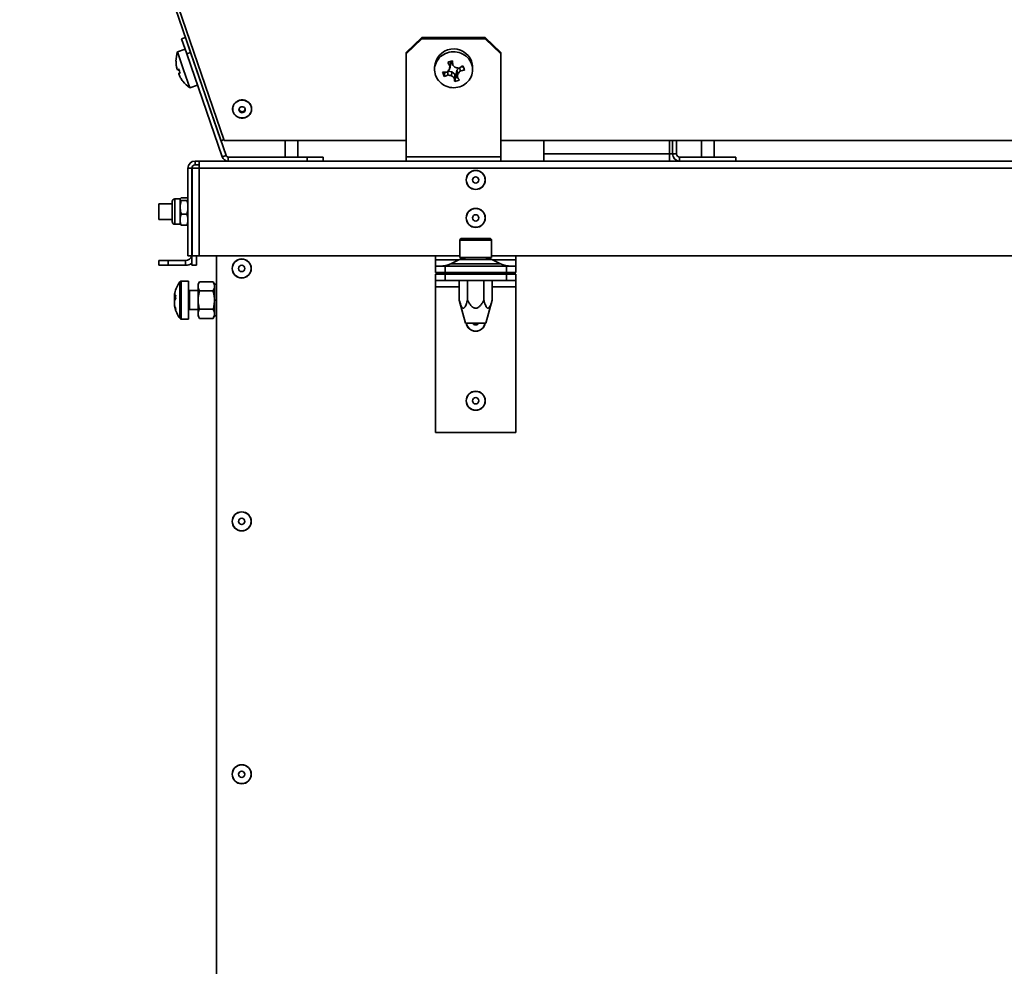
# Paper-space layout 'SW_Model_1' of a CAD drawing. Units: millimetres. Extents: x 0 to 594, y 0 to 420.
# Drawn here: x 209 to 240, y 204 to 234 of the extents above; entities that cross this region are included whole.
import ezdxf

# ---------------------------------------------------------------- set-up
doc = ezdxf.new("R2010")
doc.units = ezdxf.units.MM
doc.layers.add('SLD-0_0', color=179, linetype='Continuous')

psp = doc.layouts.new('SW_Model_1')

# ---------------------------------------------------------------- linework, layer by layer
at = {"layer": 'SLD-0_0', "color": 250, "linetype": 'Continuous', "lineweight": 35, "true_color": 0x191924}
for p, q in [((215.076864, 229.906846), (208.610962, 248.722665)), ((208.659894, 248.249906), (214.975916, 229.906846)), ((213.733053, 233.123224), (213.851243, 233.16392)), ((213.895837, 232.650465), (213.733053, 233.123224)), ((213.851243, 233.16392), (214.014027, 232.691161)), ((220.832012, 232.691161), (221.332012, 233.16392)), ((221.332012, 233.123224), (220.832012, 232.650465)), ((221.332012, 233.16392), (221.332012, 233.123224)), ((223.332012, 233.16392), (221.332012, 233.16392)), ((223.332012, 233.123224), (221.332012, 233.123224)), ((223.332012, 233.123224), (223.332012, 233.16392)), ((223.332012, 233.16392), (223.832012, 232.691161)), ((223.832012, 232.650465), (223.332012, 233.123224)), ((213.845863, 232.795599), (213.600028, 232.710951)), ((213.795369, 232.14364), (213.600028, 232.710951)), ((214.014027, 232.691161), (213.895837, 232.650465)), ((215.017909, 229.391732), (213.895837, 232.650465)), ((215.136098, 229.432428), (214.014027, 232.691161)), ((220.832012, 232.650465), (220.832012, 232.691161)), ((220.832012, 232.650465), (220.832012, 229.391732)), ((222.022989, 232.629921), (221.970923, 232.596715)), ((222.078441, 232.657799), (222.022989, 232.629921)), ((222.136671, 232.680043), (222.078441, 232.657799)), ((222.197042, 232.696411), (222.136671, 232.680043)), ((222.258891, 232.706723), (222.197042, 232.696411)), ((222.321541, 232.710865), (222.258891, 232.706723)), ((222.384306, 232.708792), (222.321541, 232.710865)), ((222.446498, 232.700528), (222.384306, 232.708792)), ((222.507435, 232.686162), (222.446498, 232.700528)), ((222.566451, 232.665853), (222.507435, 232.686162)), ((222.622898, 232.639822), (222.566451, 232.665853)), ((222.676158, 232.608354), (222.622898, 232.639822)), ((222.725648, 232.571795), (222.676158, 232.608354)), ((223.832012, 232.691161), (223.832012, 232.650465)), ((223.832012, 229.391732), (223.832012, 232.650465)), ((213.554929, 232.41881), (213.551882, 232.418106)), ((214.082792, 232.500667), (214.079955, 232.49969)), ((221.758229, 232.309506), (221.743036, 232.251888)), ((221.779709, 232.365306), (221.758229, 232.309506)), ((221.80724, 232.418678), (221.779709, 232.365306)), ((221.840521, 232.469036), (221.80724, 232.418678)), ((221.879187, 232.51583), (221.840521, 232.469036)), ((221.922813, 232.558545), (221.879187, 232.51583)), ((221.970923, 232.596715), (221.922813, 232.558545)), ((222.24963, 232.353202), (222.217856, 232.3994)), ((222.24963, 232.353202), (222.218229, 232.255552)), ((222.223832, 232.227713), (222.24963, 232.353202)), ((222.277657, 232.419262), (222.282735, 232.36398)), ((222.282735, 232.36398), (222.311245, 232.285836)), ((222.770824, 232.530545), (222.725648, 232.571795)), ((222.811194, 232.485057), (222.770824, 232.530545)), ((222.846313, 232.435827), (222.811194, 232.485057)), ((222.875797, 232.383396), (222.846313, 232.435827)), ((222.899323, 232.328339), (222.875797, 232.383396)), ((222.916634, 232.271257), (222.899323, 232.328339)), ((213.648512, 232.14066), (213.611829, 232.132464)), ((213.677809, 232.055574), (213.643857, 232.039448)), ((213.99071, 231.576329), (213.795369, 232.14364)), ((214.238833, 232.038277), (214.241669, 232.039254)), ((221.732012, 232.228288), (221.732012, 232.14364)), ((221.734295, 232.193085), (221.732104, 232.133739)), ((221.732104, 232.133739), (221.736485, 232.074502)), ((221.743036, 232.251888), (221.734295, 232.193085)), ((221.736485, 232.074502), (221.74739, 232.016023)), ((221.74739, 232.016023), (221.764701, 231.958942)), ((222.050832, 232.041089), (222.037346, 231.924987)), ((222.050832, 232.041089), (222.042298, 232.064524)), ((222.090442, 232.065445), (222.050832, 232.041089)), ((222.146834, 232.093884), (222.152644, 231.978371)), ((222.279249, 232.075539), (222.151658, 232.098989)), ((222.223832, 232.227713), (222.195144, 232.145442)), ((222.279249, 232.075539), (222.265257, 231.952912)), ((222.381289, 231.991669), (222.279249, 232.075539)), ((222.381289, 231.991669), (222.35278, 231.886077)), ((222.391166, 231.88414), (222.381289, 231.991669)), ((222.440192, 232.127936), (222.414394, 232.002447)), ((222.414394, 232.002447), (222.445796, 231.91636)), ((222.501819, 232.194968), (222.440192, 232.127936)), ((222.440192, 232.127936), (222.46888, 232.019205)), ((222.531054, 232.206737), (222.543409, 232.105592)), ((222.640857, 232.233611), (222.561004, 232.227054)), ((222.905795, 231.977774), (222.920989, 232.035392)), ((222.92754, 232.212778), (222.916634, 232.271257)), ((222.920989, 232.035392), (222.929729, 232.094196)), ((222.931921, 232.153541), (222.92754, 232.212778)), ((222.929729, 232.094196), (222.931921, 232.153541)), ((222.932012, 232.14364), (222.932012, 232.228288)), ((213.772477, 231.777452), (213.775311, 231.778774)), ((221.764701, 231.958942), (221.788228, 231.903884)), ((221.788228, 231.903884), (221.817712, 231.851453)), ((221.817712, 231.851453), (221.852831, 231.802224)), ((221.852831, 231.802224), (221.8932, 231.756735)), ((221.8932, 231.756735), (221.938377, 231.715485)), ((221.938377, 231.715485), (221.987866, 231.678926)), ((221.987866, 231.678926), (222.041126, 231.647459)), ((222.391166, 231.88414), (222.368575, 231.772238)), ((222.454198, 231.904661), (222.391166, 231.88414)), ((222.641035, 231.65736), (222.693101, 231.690565)), ((222.693101, 231.690565), (222.741211, 231.728735)), ((222.741211, 231.728735), (222.784838, 231.771451)), ((222.784838, 231.771451), (222.823503, 231.818244)), ((222.823503, 231.818244), (222.856784, 231.868602)), ((222.856784, 231.868602), (222.884315, 231.921974)), ((222.884315, 231.921974), (222.905795, 231.977774)), ((213.99071, 231.576329), (214.236545, 231.660977)), ((222.041126, 231.647459), (222.097574, 231.621427)), ((222.097574, 231.621427), (222.156589, 231.601118)), ((222.156589, 231.601118), (222.217527, 231.586752)), ((222.217527, 231.586752), (222.279719, 231.578488)), ((222.279719, 231.578488), (222.342484, 231.576415)), ((222.342484, 231.576415), (222.405134, 231.580558)), ((222.405134, 231.580558), (222.466983, 231.590869)), ((222.466983, 231.590869), (222.527353, 231.607237)), ((222.527353, 231.607237), (222.585583, 231.629482)), ((222.585583, 231.629482), (222.641035, 231.65736)), ((215.387277, 231.039132), (215.412284, 231.073814)), ((215.412284, 231.073814), (215.44248, 231.104584)), ((215.44248, 231.104584), (215.477188, 231.130755)), ((215.477188, 231.130755), (215.515634, 231.151742)), ((215.515634, 231.151742), (215.556959, 231.167078)), ((215.556959, 231.167078), (215.60024, 231.176418)), ((215.60024, 231.176418), (215.64451, 231.179555)), ((215.64451, 231.179555), (215.688779, 231.176418)), ((215.688779, 231.176418), (215.73206, 231.167078)), ((215.73206, 231.167078), (215.773385, 231.151742)), ((215.773385, 231.151742), (215.811831, 231.130755)), ((215.811831, 231.130755), (215.84654, 231.104584)), ((215.84654, 231.104584), (215.876735, 231.073814)), ((215.876735, 231.073814), (215.901743, 231.039132)), ((215.348313, 230.919697), (215.35493, 230.961204)), ((215.348313, 230.877722), (215.348313, 230.919697)), ((215.35493, 230.836216), (215.348313, 230.877722)), ((215.35493, 230.961204), (215.368015, 231.001314)), ((215.368015, 230.796106), (215.35493, 230.836216)), ((215.368015, 231.001314), (215.387277, 231.039132)), ((215.387277, 230.758287), (215.368015, 230.796106)), ((215.412284, 230.723606), (215.387277, 230.758287)), ((215.547917, 230.903174), (215.54451, 230.878702)), ((215.54451, 230.878702), (215.547917, 230.85423)), ((215.557907, 230.925978), (215.547917, 230.903174)), ((215.547917, 230.85423), (215.557907, 230.831426)), ((215.573799, 230.94556), (215.557907, 230.925978)), ((215.557907, 230.831426), (215.573799, 230.811844)), ((215.59451, 230.960586), (215.573799, 230.94556)), ((215.573799, 230.811844), (215.59451, 230.796818)), ((215.618628, 230.970032), (215.59451, 230.960586)), ((215.59451, 230.796818), (215.618628, 230.787372)), ((215.64451, 230.973254), (215.618628, 230.970032)), ((215.618628, 230.787372), (215.64451, 230.78415)), ((215.670392, 230.970032), (215.64451, 230.973254)), ((215.64451, 230.78415), (215.670392, 230.787372)), ((215.69451, 230.960586), (215.670392, 230.970032)), ((215.670392, 230.787372), (215.69451, 230.796818)), ((215.715221, 230.94556), (215.69451, 230.960586)), ((215.69451, 230.796818), (215.715221, 230.811844)), ((215.731112, 230.925978), (215.715221, 230.94556)), ((215.715221, 230.811844), (215.731112, 230.831426)), ((215.741102, 230.903174), (215.731112, 230.925978)), ((215.731112, 230.831426), (215.741102, 230.85423)), ((215.74451, 230.878702), (215.741102, 230.903174)), ((215.741102, 230.85423), (215.74451, 230.878702)), ((215.901743, 230.758287), (215.876735, 230.723606)), ((215.901743, 231.039132), (215.921005, 231.001314)), ((215.921005, 230.796106), (215.901743, 230.758287)), ((215.921005, 231.001314), (215.93409, 230.961204)), ((215.93409, 230.836216), (215.921005, 230.796106)), ((215.93409, 230.961204), (215.940707, 230.919697)), ((215.940707, 230.877722), (215.93409, 230.836216)), ((215.940707, 230.919697), (215.940707, 230.877722)), ((215.44248, 230.692836), (215.412284, 230.723606)), ((215.477188, 230.666665), (215.44248, 230.692836)), ((215.515634, 230.645677), (215.477188, 230.666665)), ((215.556959, 230.630342), (215.515634, 230.645677)), ((215.60024, 230.621002), (215.556959, 230.630342)), ((215.64451, 230.617865), (215.60024, 230.621002)), ((215.688779, 230.621002), (215.64451, 230.617865)), ((215.73206, 230.630342), (215.688779, 230.621002)), ((215.773385, 230.645677), (215.73206, 230.630342)), ((215.811831, 230.666665), (215.773385, 230.645677)), ((215.84654, 230.692836), (215.811831, 230.666665)), ((215.876735, 230.723606), (215.84654, 230.692836)), ((215.047914, 229.9327), (215.071938, 229.921182)), ((220.832012, 229.906846), (215.076864, 229.906846)), ((217.007012, 229.906846), (217.007012, 229.381846)), ((217.407012, 229.381846), (217.407012, 229.906846)), ((247.832012, 229.906846), (223.832012, 229.906846)), ((225.182012, 229.481846), (225.182012, 229.906846)), ((229.157012, 229.906846), (229.157012, 229.481846)), ((229.257012, 229.481846), (229.257012, 229.906846)), ((229.382012, 229.481846), (229.382012, 229.906846)), ((230.169512, 229.906846), (230.169512, 229.381846)), ((230.569512, 229.381846), (230.569512, 229.906846)), ((214.157012, 229.256846), (214.157012, 229.131846)), ((214.157012, 229.256846), (214.287012, 229.256846)), ((214.287012, 229.256846), (257.377012, 229.256846)), ((214.287012, 229.031846), (214.287012, 229.256846)), ((215.136098, 229.432428), (215.017909, 229.391732)), ((215.207012, 229.381846), (215.207012, 229.256846)), ((215.207012, 229.381846), (217.707012, 229.381846)), ((217.707012, 229.256846), (217.707012, 229.381846)), ((217.707012, 229.381846), (218.207012, 229.381846)), ((218.207012, 229.381846), (218.207012, 229.256846)), ((223.832012, 229.391732), (220.832012, 229.391732)), ((220.832012, 229.256846), (220.832012, 229.391732)), ((223.832012, 229.391732), (223.832012, 229.256846)), ((229.157012, 229.481846), (225.182012, 229.481846)), ((225.182012, 229.256846), (225.182012, 229.481846)), ((229.157012, 229.481846), (229.257012, 229.481846)), ((229.157012, 229.481846), (229.157012, 229.256846)), ((229.257012, 229.481846), (229.382012, 229.481846)), ((229.482012, 229.381846), (229.482012, 229.256846)), ((231.257012, 229.381846), (229.482012, 229.381846)), ((231.257012, 229.256846), (231.257012, 229.381846)), ((213.932012, 226.256846), (213.932012, 229.031846)), ((214.057012, 229.031846), (213.932012, 229.031846)), ((214.057012, 226.256846), (214.057012, 229.031846)), ((214.062012, 229.031846), (214.062012, 226.256846)), ((214.062012, 229.031846), (214.287012, 229.031846)), ((214.157012, 229.131846), (214.287012, 229.131846)), ((214.287012, 229.031846), (214.287012, 226.256846)), ((257.377012, 229.031846), (214.287012, 229.031846)), ((214.057012, 228.456846), (214.062012, 228.456846)), ((213.432012, 227.764375), (213.432012, 227.971846)), ((213.687012, 228.056846), (213.517012, 228.056846)), ((213.517012, 227.793391), (213.517012, 228.056846)), ((213.691183, 228.064069), (213.687012, 228.056846)), ((213.687012, 228.05072), (213.687012, 228.056846)), ((213.687012, 227.793391), (213.687012, 228.05072)), ((213.896286, 228.090982), (213.722739, 228.090982)), ((213.896286, 228.010459), (213.722739, 228.010459)), ((213.932012, 228.056846), (213.927842, 228.064069)), ((214.062012, 228.156846), (214.057012, 228.156846)), ((213.432012, 227.906846), (213.007012, 227.906846)), ((213.007012, 227.906846), (213.007012, 227.406846)), ((213.432012, 227.341846), (213.432012, 227.764375)), ((213.517012, 227.256846), (213.517012, 227.793391)), ((213.687012, 227.399516), (213.687012, 227.793391)), ((213.007012, 227.406846), (213.432012, 227.406846)), ((213.687012, 227.256846), (213.687012, 227.399516)), ((213.896286, 227.576323), (213.722739, 227.576323)), ((213.517012, 227.256846), (213.687012, 227.256846)), ((213.687012, 227.256846), (213.691183, 227.249622)), ((213.896286, 227.22271), (213.722739, 227.22271)), ((213.927842, 227.249622), (213.932012, 227.256846)), ((222.532012, 226.748556), (222.532012, 226.208556)), ((223.532012, 226.748556), (222.532012, 226.748556)), ((222.592012, 226.808556), (223.472012, 226.808556)), ((223.532012, 226.208556), (223.532012, 226.748556)), ((213.007012, 225.956846), (213.007012, 226.106846)), ((213.007012, 226.106846), (213.307012, 226.106846)), ((213.307012, 226.106846), (213.307012, 225.956846)), ((213.857012, 226.106846), (213.307012, 226.106846)), ((213.857012, 226.106846), (213.857012, 225.956846)), ((213.932012, 226.256846), (214.057012, 226.256846)), ((214.057012, 225.956846), (214.057012, 226.256846)), ((214.057012, 226.256846), (214.062012, 226.256846)), ((214.287012, 226.256846), (214.062012, 226.256846)), ((214.207012, 226.256846), (214.207012, 225.956846)), ((214.287012, 226.256846), (222.532012, 226.256846)), ((214.832012, 159.031846), (214.832012, 226.256846)), ((221.762012, 226.256846), (221.762012, 226.131846)), ((221.762012, 226.131846), (221.762012, 225.931846)), ((222.510584, 226.131846), (221.762012, 226.131846)), ((222.521183, 226.136792), (222.242841, 226.006899)), ((223.542841, 226.136792), (222.521183, 226.136792)), ((222.532012, 226.208556), (223.532012, 226.208556)), ((222.767012, 226.208556), (222.77189, 226.208075)), ((222.77189, 226.208075), (222.774711, 226.207341)), ((223.289313, 226.207341), (223.292135, 226.208075)), ((223.292135, 226.208075), (223.297012, 226.208556)), ((223.532012, 226.256846), (248.132012, 226.256846)), ((223.821183, 226.006899), (223.542841, 226.136792)), ((224.302012, 226.131846), (223.553441, 226.131846)), ((224.302012, 226.131846), (224.302012, 226.256846)), ((224.302012, 225.931846), (224.302012, 226.131846)), ((213.307012, 225.956846), (213.007012, 225.956846)), ((213.857012, 225.956846), (213.307012, 225.956846)), ((214.207012, 225.956846), (214.057012, 225.956846)), ((221.762012, 225.731846), (221.762012, 225.931846)), ((221.762012, 225.931846), (222.062012, 225.931846)), ((222.062012, 225.931846), (222.062012, 225.731846)), ((224.002012, 225.931846), (222.062012, 225.931846)), ((222.242841, 226.006899), (223.032012, 226.006899)), ((223.032012, 226.006899), (223.821183, 226.006899)), ((224.002012, 225.731846), (224.002012, 225.931846)), ((224.002012, 225.931846), (224.302012, 225.931846)), ((224.302012, 225.931846), (224.302012, 225.731846)), ((213.952012, 225.456846), (213.719484, 225.456846)), ((213.719484, 224.256846), (213.719484, 225.456846)), ((213.952012, 224.256846), (213.952012, 225.456846)), ((222.062012, 225.731846), (221.762012, 225.731846)), ((221.762012, 225.471846), (221.762012, 225.671846)), ((221.762012, 225.671846), (222.062012, 225.671846)), ((222.062012, 225.471846), (221.762012, 225.471846)), ((221.762012, 225.471846), (221.762012, 225.271846)), ((224.002012, 225.731846), (222.062012, 225.731846)), ((222.062012, 225.671846), (222.062012, 225.471846)), ((222.062012, 225.671846), (224.002012, 225.671846)), ((222.062012, 225.471846), (224.002012, 225.471846)), ((222.382012, 225.731846), (222.454662, 225.690635)), ((222.454662, 225.671846), (222.454662, 225.690635)), ((222.512397, 224.856846), (222.512397, 225.471846)), ((222.743337, 225.671846), (222.743337, 225.690635)), ((222.772205, 224.856846), (222.772205, 225.471846)), ((223.29182, 224.856846), (223.29182, 225.471846)), ((223.320687, 225.671846), (223.320687, 225.690635)), ((223.551628, 224.856846), (223.551628, 225.471846)), ((223.609363, 225.690635), (223.682012, 225.731846)), ((223.609363, 225.671846), (223.609363, 225.690635)), ((224.302012, 225.731846), (224.002012, 225.731846)), ((224.002012, 225.471846), (224.002012, 225.671846)), ((224.002012, 225.671846), (224.302012, 225.671846)), ((224.302012, 225.471846), (224.002012, 225.471846)), ((224.302012, 225.671846), (224.302012, 225.471846)), ((224.302012, 225.271846), (224.302012, 225.471846)), ((213.675386, 224.279679), (213.675386, 225.434013)), ((214.252012, 225.156846), (213.977012, 225.156846)), ((213.977012, 225.156846), (213.977012, 224.556846)), ((214.29667, 225.434196), (214.252012, 225.356846)), ((214.252012, 225.289858), (214.252012, 225.356846)), ((214.252012, 224.856846), (214.252012, 225.289858)), ((214.727354, 225.434196), (214.29667, 225.434196)), ((214.727354, 225.145521), (214.29667, 225.145521)), ((214.772012, 225.356846), (214.727354, 225.434196)), ((214.832012, 225.356846), (214.772012, 225.356846)), ((214.772012, 225.356846), (214.772012, 224.856846)), ((221.762012, 225.271846), (221.762012, 220.671846)), ((221.762012, 225.271846), (222.512397, 225.271846)), ((223.551628, 225.271846), (224.302012, 225.271846)), ((224.302012, 220.671846), (224.302012, 225.271846)), ((213.503546, 224.966813), (213.503546, 225.006271)), ((213.504398, 224.966796), (213.503546, 224.960965)), ((213.503546, 224.960965), (213.503546, 224.881457)), ((213.537856, 224.882326), (213.503546, 224.881457)), ((213.503546, 224.752727), (213.503546, 224.832235)), ((214.252012, 224.423833), (214.252012, 224.856846)), ((214.832012, 224.856846), (214.772012, 224.856846)), ((214.772012, 224.856846), (214.772012, 224.356846)), ((222.512397, 224.856846), (222.70666, 224.131846)), ((223.357364, 224.131846), (223.551628, 224.856846)), ((213.503546, 224.746879), (213.503546, 224.707421)), ((213.512983, 224.708131), (213.503546, 224.707421)), ((213.977012, 224.556846), (214.252012, 224.556846)), ((214.727354, 224.568171), (214.29667, 224.568171)), ((213.719484, 224.256846), (213.952012, 224.256846)), ((214.252012, 224.356846), (214.252012, 224.423833)), ((214.252012, 224.356846), (214.29667, 224.279495)), ((214.727354, 224.279495), (214.29667, 224.279495)), ((214.727354, 224.279495), (214.772012, 224.356846)), ((214.832012, 224.356846), (214.772012, 224.356846)), ((222.750249, 224.131846), (222.70666, 224.131846)), ((223.357364, 224.131846), (222.750249, 224.131846)), ((221.762012, 220.671846), (224.302012, 220.671846))]:
    psp.add_line(p, q, dxfattribs=at)
for centre, radius in [((223.032012, 228.656846), 0.301833), ((223.032012, 228.656846), 0.297027), ((223.032012, 228.656846), 0.1), ((223.032012, 227.456846), 0.301833), ((223.032012, 227.456846), 0.297027), ((223.032012, 227.456846), 0.1), ((215.632012, 225.856846), 0.301833), ((215.632012, 225.856846), 0.297027), ((215.632012, 225.856846), 0.1), ((223.032012, 221.671846), 0.301833), ((223.032012, 221.671846), 0.297027), ((223.032012, 221.671846), 0.1), ((215.632012, 217.856846), 0.301833), ((215.632012, 217.856846), 0.297027), ((215.632012, 217.856846), 0.1), ((215.632012, 209.856846), 0.301833), ((215.632012, 209.856846), 0.297027), ((215.632012, 209.856846), 0.1)]:
    psp.add_circle(centre, radius, dxfattribs=at)
for centre, radius, start, end in [((214.551784, 232.404095), 1, 162.1301024, 179.1971602), ((222.335165, 232.197416), 0.603942, 20.9122933, 177.0699438), ((214.521559, 232.3896), 0.967071, 178.2691486, 186.4275935), ((220.798809, 236.772233), 4.597321, 287.0685285, 288.9986707), ((225.309822, 234.113538), 3.606946, 208.7723518, 211.0050191), ((208.412096, 230.78284), 13.980176, 6.1717442, 6.7471627), ((222.392905, 232.228116), 0.539107, 0.0182683, 20.0548537), ((214.295902, 232.394247), 0.743953, 188.7294169, 196.4050818), ((213.835107, 232.294647), 0.275965, 203.6066851, 215.993522), ((213.76551, 232.054748), 0.172214, 136.898722, 153.1743735), ((214.585433, 232.415681), 0.976452, 194.4258787, 203.5741213), ((213.919652, 232.04911), 0.275965, 182.006478, 194.3933149), ((213.717112, 232.195305), 0.172214, 244.8256265, 261.101278), ((214.344084, 232.254318), 0.743953, 201.5949182, 209.2705831), ((221.993392, 235.910252), 3.846037, 269.8994482, 271.8956465), ((225.851864, 233.392962), 4.087235, 198.971346, 201.0486645), ((221.26276, 233.749109), 1.981768, 293.0078037, 296.6818141), ((216.826706, 237.127562), 7.324046, 316.2871522, 317.1374824), ((222.736562, 234.299402), 2.393354, 255.8787288, 258.6429507), ((246.574429, 227.091844), 24.897558, 168.030077, 168.2889797), ((226.69313, 237.372686), 6.713938, 229.2579257, 230.2365862), ((223.155425, 236.537466), 4.391409, 260.0781959, 261.566587), ((217.849162, 233.002125), 4.723127, 346.7098329, 347.9885114), ((220.165742, 234.08153), 3.091542, 318.157427, 320.2720393), ((219.367191, 236.902721), 5.662359, 303.729942, 305.1445447), ((222.169212, 234.247896), 2.174739, 279.9079289, 283.5132296), ((341.844808, 275.609176), 126.850391, 199.97654055, 200.04346998), ((214.519043, 232.396908), 0.967071, 211.5724065, 219.7308514), ((214.551784, 232.404095), 1, 218.8028398, 235.8698976), ((223.838816, 233.922803), 2.521222, 231.3819645, 233.8847653), ((226.598731, 232.417189), 4.27904, 187.1299166, 188.6688517), ((221.713874, 234.03331), 2.35395, 286.148542, 289.9186572), ((228.747446, 236.431466), 7.752224, 215.6214418, 216.500796), ((214.527844, 231.177426), 0.01, 19, 64.5729957), ((215.64451, 230.916735), 0.10088, 192.4532035, 347.5467965), ((214.717867, 230.625558), 0.01, 333.4270043, 19), ((214.157012, 229.031846), 0.225, 90, 180), ((215.207012, 229.456846), 0.2, 199, 270), ((215.207012, 229.456846), 0.075, 199, 270), ((229.482012, 229.481846), 0.225, 180, 270), ((229.482012, 229.481846), 0.1, 180, 270), ((214.157012, 229.031846), 0.1, 90, 180), ((213.517012, 227.971846), 0.085, 90, 180), ((213.517012, 227.341846), 0.085, 180, 270), ((222.592012, 226.748556), 0.06, 90, 180), ((223.472012, 226.748556), 0.06, 360, 90), ((213.857012, 226.306846), 0.2, 270, 345.5224878), ((222.859492, 225.411846), 0.8, 96.0833879, 115.0168935), ((223.204533, 225.411846), 0.8, 64.9831065, 83.9166121), ((213.857012, 226.306846), 0.35, 270, 304.8499046), ((221.904533, 226.731846), 0.8, 270, 295.0168935), ((224.159492, 226.731846), 0.8, 244.9831065, 270), ((213.719484, 225.402846), 0.054, 90, 144.7484685), ((214.492012, 224.856846), 1, 144.7484685, 167.1422699), ((213.977012, 225.181846), 0.025, 180, 270), ((214.395139, 224.878932), 0.900641, 167.1406809, 171.8718921), ((213.664101, 224.894092), 0.176257, 133.0945231, 155.6326928), ((213.664101, 224.759514), 0.176257, 133.0945231, 155.6326928), ((213.637256, 224.938994), 0.145564, 203.282582, 214.3565492), ((214.534052, 224.95551), 0.992653, 176.1130963, 183.8869037), ((214.398181, 224.880645), 0.903735, 188.1371963, 198.9996864), ((214.398181, 224.835339), 0.903735, 188.1371963, 198.9996864), ((214.492012, 224.856846), 1, 192.8577301, 215.2515315), ((213.654872, 224.563769), 0.113474, 168.4845579, 191.5154421), ((213.977012, 224.531846), 0.025, 90, 180), ((213.719484, 224.310846), 0.054, 215.2515315, 270), ((223.032012, 224.171846), 0.301833, 187.6154429, 270), ((223.032012, 224.171846), 0.297027, 187.7394063, 352.2605937), ((223.032012, 224.171846), 0.1, 203.5781785, 270), ((223.032012, 224.171846), 0.301833, 270, 352.3845571), ((223.032012, 224.171846), 0.1, 270, 336.4218215)]:
    psp.add_arc(centre, radius, start, end, dxfattribs=at)
for points, knots in [([(215.64558, 231.187424), (215.631564, 231.187471), (215.603522, 231.185712), (215.562252, 231.177566), (215.522572, 231.164068), (215.485253, 231.145479), (215.45102, 231.122157), (215.420539, 231.094557), (215.394403, 231.063214), (215.373118, 231.028739), (215.357095, 230.991803), (215.346644, 230.953124), (215.341963, 230.913453), (215.343139, 230.873558), (215.350146, 230.834211), (215.362846, 230.796171), (215.380993, 230.760172), (215.404236, 230.726906), (215.432127, 230.697016), (215.46413, 230.671077), (215.499627, 230.649599), (215.537935, 230.632972), (215.578308, 230.62162), (215.614183, 230.616257), (215.636349, 230.615746), (215.64451, 230.615558)], [0.4994350258, 0.4994350258, 0.4994350258, 0.4994350258, 0.5216276003, 0.5438216843, 0.5660154852, 0.588207338, 0.6103954612, 0.6325780343, 0.6547533638, 0.6769201324, 0.6990776938, 0.721226336, 0.7433674178, 0.7655032971, 0.787636814, 0.8097704399, 0.8319073714, 0.8540502201, 0.8762007211, 0.8983596599, 0.9205269817, 0.942702006, 0.964883658, 0.9870706571, 1, 1, 1, 1]), ([(215.64451, 230.615558), (215.651966, 230.615716), (215.673422, 230.61617), (215.70864, 230.621185), (215.749111, 230.632276), (215.78757, 230.648664), (215.823256, 230.669935), (215.855477, 230.695702), (215.883606, 230.725457), (215.907097, 230.758624), (215.925496, 230.794556), (215.938447, 230.832554), (215.945702, 230.871879), (215.947125, 230.91177), (215.942692, 230.951454), (215.93249, 230.990165), (215.916719, 231.027157), (215.895685, 231.061717), (215.869793, 231.093178), (215.83954, 231.120934), (215.805511, 231.144447), (215.76836, 231.163262), (215.728807, 231.177013), (215.687615, 231.185431), (215.659595, 231.187377), (215.64558, 231.187424)], [0, 0, 0, 0, 0.0118132139, 0.0339940764, 0.0561881792, 0.0783811089, 0.1005711098, 0.1227563636, 0.1449350943, 0.1671057827, 0.1892674489, 0.2114199402, 0.233564136, 0.2557019755, 0.277836256, 0.2999694198, 0.3221045204, 0.3442444769, 0.3663914347, 0.3885465956, 0.4107102552, 0.4328819807, 0.4550608452, 0.4772456406, 0.4994350258, 0.4994350258, 0.4994350258, 0.4994350258]), ([(215.066647, 229.93658), (215.050425, 229.929339), (215.017623, 229.914696), (214.983975, 229.905186), (214.978603, 229.906292), (214.975916, 229.906846)], [0, 0, 0, 0, 0.328488606, 0.664244303, 1, 1, 1, 1]), ([(213.722739, 228.090982), (213.712753, 228.084443), (213.692599, 228.071246), (213.688886, 228.057603), (213.687012, 228.05072)], [0, 0, 0, 0, 0.495457963, 1, 1, 1, 1]), ([(213.687012, 228.05072), (213.687055, 228.049766), (213.687378, 228.04254), (213.69518, 228.028913), (213.713496, 228.016648), (213.722739, 228.010459)], [0, 0, 0, 0, 0.070047393, 0.530762431, 1, 1, 1, 1]), ([(213.687012, 227.793391), (213.687593, 227.813104), (213.68896, 227.859548), (213.700707, 227.932413), (213.71537, 227.984357), (213.722739, 228.010459)], [0, 0, 0, 0, 0.268406536, 0.632372896, 1, 1, 1, 1]), ([(213.896286, 228.090982), (213.906271, 228.084443), (213.926425, 228.071246), (213.930139, 228.057603), (213.932012, 228.05072)], [0, 0, 0, 0, 0.495457963, 1, 1, 1, 1]), ([(213.932012, 228.05072), (213.93197, 228.049766), (213.931647, 228.04254), (213.923845, 228.028913), (213.905528, 228.016648), (213.896286, 228.010459)], [0, 0, 0, 0, 0.070047393, 0.530762431, 1, 1, 1, 1]), ([(213.932012, 227.793391), (213.931432, 227.813104), (213.930064, 227.859548), (213.918318, 227.932413), (213.903654, 227.984357), (213.896286, 228.010459)], [0, 0, 0, 0, 0.268406536, 0.632372896, 1, 1, 1, 1]), ([(213.722739, 227.576323), (213.717474, 227.594551), (213.704654, 227.638937), (213.690305, 227.71138), (213.688114, 227.765944), (213.687012, 227.793391)], [0, 0, 0, 0, 0.257243262, 0.626379886, 1, 1, 1, 1]), ([(213.896286, 227.576323), (213.901551, 227.594551), (213.91437, 227.638937), (213.92872, 227.71138), (213.93091, 227.765944), (213.932012, 227.793391)], [0, 0, 0, 0, 0.257243262, 0.626379886, 1, 1, 1, 1]), ([(213.722739, 227.576323), (213.712753, 227.547609), (213.692599, 227.489654), (213.688886, 227.429744), (213.687012, 227.399516)], [0, 0, 0, 0, 0.495457963, 1, 1, 1, 1]), ([(213.687012, 227.399516), (213.687055, 227.395328), (213.687378, 227.363592), (213.69518, 227.303753), (213.713496, 227.249889), (213.722739, 227.22271)], [0, 0, 0, 0, 0.070047393, 0.530762431, 1, 1, 1, 1]), ([(213.896286, 227.576323), (213.906271, 227.547609), (213.926425, 227.489654), (213.930139, 227.429744), (213.932012, 227.399516)], [0, 0, 0, 0, 0.495457963, 1, 1, 1, 1]), ([(213.932012, 227.399516), (213.93197, 227.395328), (213.931647, 227.363592), (213.923845, 227.303753), (213.905528, 227.249889), (213.896286, 227.22271)], [0, 0, 0, 0, 0.070047393, 0.530762431, 1, 1, 1, 1]), ([(213.722739, 227.22271), (213.712167, 227.229233), (213.697305, 227.238403), (213.693895, 227.247883), (213.69291, 227.250619)], [0, 0, 0, 0, 0.711319058, 1, 1, 1, 1]), ([(213.896286, 227.22271), (213.906857, 227.229233), (213.921719, 227.238403), (213.92513, 227.247883), (213.926114, 227.250619)], [0, 0, 0, 0, 0.7113190581, 1, 1, 1, 1]), ([(214.29667, 225.434196), (214.28453, 225.410758), (214.266203, 225.375375), (214.253943, 225.326828), (214.252656, 225.302181), (214.252012, 225.289858)], [0, 0, 0, 0, 0.495254383, 0.747649731, 1, 1, 1, 1]), ([(214.252012, 225.289858), (214.252066, 225.286439), (214.252469, 225.26053), (214.262222, 225.21168), (214.285118, 225.167708), (214.29667, 225.145521)], [0, 0, 0, 0, 0.0700627427, 0.5307703521, 1, 1, 1, 1]), ([(214.252012, 224.856846), (214.252738, 224.883062), (214.254447, 224.944827), (214.26913, 225.041729), (214.28746, 225.110808), (214.29667, 225.145521)], [0, 0, 0, 0, 0.268406536, 0.632372896, 1, 1, 1, 1]), ([(214.727354, 225.434196), (214.739494, 225.410758), (214.757821, 225.375375), (214.770082, 225.326828), (214.771369, 225.302181), (214.772012, 225.289858)], [0, 0, 0, 0, 0.495254383, 0.747649731, 1, 1, 1, 1]), ([(214.772012, 225.289858), (214.771959, 225.286439), (214.771555, 225.26053), (214.761803, 225.21168), (214.738907, 225.167708), (214.727354, 225.145521)], [0, 0, 0, 0, 0.070062743, 0.530770352, 1, 1, 1, 1]), ([(214.772012, 224.856846), (214.771287, 224.883062), (214.769577, 224.944827), (214.754894, 225.041729), (214.736565, 225.110808), (214.727354, 225.145521)], [0, 0, 0, 0, 0.268406536, 0.632372896, 1, 1, 1, 1]), ([(213.503546, 224.966813), (213.516121, 224.966498), (213.529501, 224.966164), (213.542878, 224.965816), (213.543682, 224.965795)], [0, 0, 0, 0, 0.939885593, 1, 1, 1, 1]), ([(213.503546, 224.960965), (213.516121, 224.96003), (213.529501, 224.959036), (213.542878, 224.958003), (213.543682, 224.957941)], [0, 0, 0, 0, 0.939885593, 1, 1, 1, 1]), ([(214.29667, 224.568171), (214.290089, 224.592412), (214.274065, 224.65144), (214.256128, 224.747782), (214.25339, 224.820345), (214.252012, 224.856846)], [0, 0, 0, 0, 0.257243262, 0.626379886, 1, 1, 1, 1]), ([(214.727354, 224.568171), (214.733935, 224.592412), (214.74996, 224.65144), (214.767897, 224.747782), (214.770635, 224.820345), (214.772012, 224.856846)], [0, 0, 0, 0, 0.257243262, 0.626379886, 1, 1, 1, 1]), ([(222.512397, 224.856846), (222.521043, 224.825862), (222.538425, 224.763573), (222.563658, 224.69346), (222.586495, 224.646562), (222.604946, 224.61784), (222.626704, 224.597881), (222.650774, 224.595353), (222.670874, 224.608785), (222.687327, 224.629264), (222.707971, 224.664216), (222.729998, 224.717514), (222.752938, 224.787094), (222.765771, 224.833552), (222.772205, 224.856846)], [0, 0, 0, 0, 0.139224217, 0.279890793, 0.33722734, 0.395589383, 0.462727083, 0.52160261, 0.580127152, 0.626037496, 0.673113023, 0.791821027, 0.895618512, 1, 1, 1, 1]), ([(222.772205, 224.856846), (222.786511, 224.830912), (222.815107, 224.779075), (222.864332, 224.706942), (222.909953, 224.655038), (222.949443, 224.624084), (222.981385, 224.605946), (223.020878, 224.594762), (223.068874, 224.599464), (223.112903, 224.621679), (223.151362, 224.653483), (223.195404, 224.701725), (223.24348, 224.76928), (223.275695, 224.827637), (223.29182, 224.856846)], [0, 0, 0, 0, 0.1161513538, 0.2321629408, 0.3422616695, 0.3854217189, 0.4284749423, 0.4858168869, 0.5434211385, 0.6133315461, 0.6758485278, 0.7385522233, 0.8691375637, 1, 1, 1, 1]), ([(223.29182, 224.856846), (223.298973, 224.831033), (223.313321, 224.77926), (223.337831, 224.706994), (223.360652, 224.65513), (223.380389, 224.624165), (223.396348, 224.605979), (223.416157, 224.594761), (223.440152, 224.599469), (223.462106, 224.621584), (223.481308, 224.653436), (223.503351, 224.701406), (223.527264, 224.769331), (223.543473, 224.827554), (223.551628, 224.856846)], [0, 0, 0, 0, 0.1157493769, 0.2321621261, 0.3422663563, 0.3849340284, 0.4284822219, 0.4858270319, 0.5434341618, 0.6133480628, 0.6752352, 0.7385661463, 0.8684737049, 1, 1, 1, 1]), ([(214.29667, 224.568171), (214.28453, 224.544733), (214.266203, 224.50935), (214.253943, 224.460803), (214.252656, 224.436156), (214.252012, 224.423833)], [0, 0, 0, 0, 0.4952543828, 0.7476497306, 1, 1, 1, 1]), ([(214.727354, 224.568171), (214.739494, 224.544733), (214.757821, 224.50935), (214.770082, 224.460803), (214.771369, 224.436156), (214.772012, 224.423833)], [0, 0, 0, 0, 0.495254383, 0.747649731, 1, 1, 1, 1]), ([(214.252012, 224.423833), (214.252066, 224.420413), (214.252469, 224.394505), (214.262222, 224.345655), (214.285118, 224.301683), (214.29667, 224.279495)], [0, 0, 0, 0, 0.0700627427, 0.5307703521, 1, 1, 1, 1]), ([(214.772012, 224.423833), (214.771959, 224.420413), (214.771555, 224.394505), (214.761803, 224.345655), (214.738907, 224.301683), (214.727354, 224.279495)], [0, 0, 0, 0, 0.070062743, 0.530770352, 1, 1, 1, 1])]:
    psp.add_open_spline(points, degree=3, knots=knots, dxfattribs=at)

doc.saveas('drawing.dxf')
